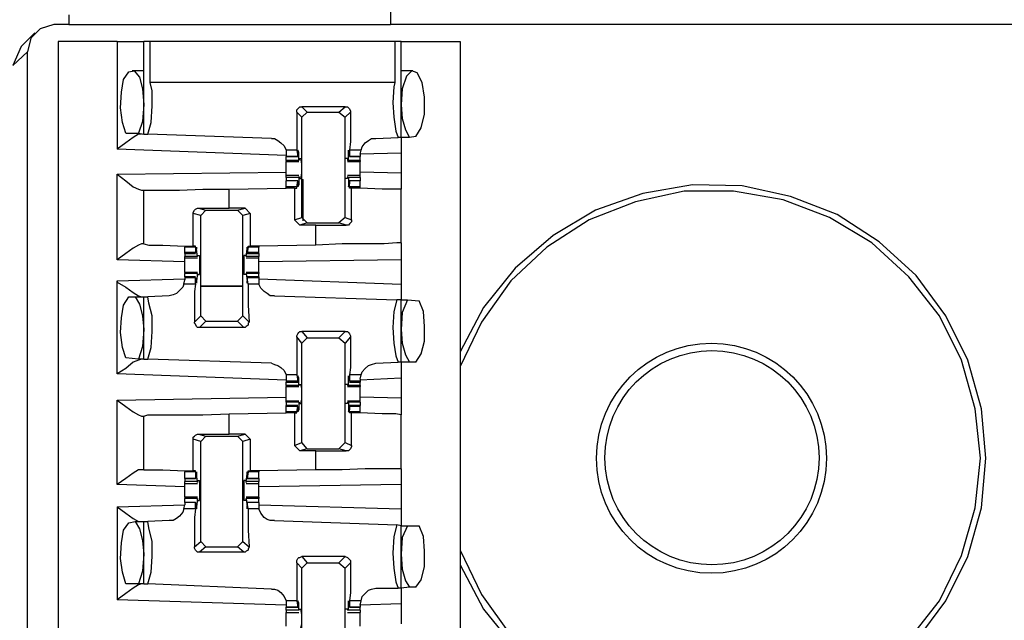
# Model space of a CAD drawing. Extents: x 0 to 19, y 0 to 12.7.
# Drawn here: x 8.4 to 9.3, y 9.5 to 10 of the extents above; entities that cross this region are included whole.
import ezdxf

# ---------------------------------------------------------------- set-up
doc = ezdxf.new("R2010")
doc.units = 0
doc.header["$MEASUREMENT"] = 0
doc.layers.get('0').update_dxf_attribs({"linetype": 'CONTINUOUS'})

msp = doc.modelspace()

# ---------------------------------------------------------------- linework, layer by layer
for p, q in [((8.7628, 10.03445), (8.7628, 10.0187)), ((8.4626, 10.02756), (8.4626, 10.0187)), ((8.4311, 10.01083), (8.41831, 9.99803)), ((8.4626, 10.0187), (8.44882, 10.0187)), ((8.4626, 10.0187), (8.7628, 10.0187)), ((9.3622, 10.0187), (8.7628, 10.0187)), ((8.50787, 10.00295), (8.45276, 10.00295)), ((8.45276, 10.00295), (8.45276, 2.32579)), ((8.50787, 10.00295), (8.50787, 9.90256)), ((8.53248, 9.91634), (8.53248, 10.00295)), ((8.53839, 9.96457), (8.53839, 10.00295)), ((8.76673, 10.00295), (8.53839, 10.00295)), ((8.76673, 10.00295), (8.76673, 9.96457)), ((8.77264, 9.91339), (8.77264, 10.00295)), ((8.77264, 10.00295), (8.82776, 10.00295)), ((8.82776, 10.00295), (8.82776, 2.32579)), ((8.41831, 9.99803), (8.41043, 9.98031)), ((8.42421, 9.99311), (8.41043, 9.98031)), ((8.42421, 9.3435), (8.42421, 9.99311)), ((8.53248, 9.97539), (8.52165, 9.97539)), ((8.53248, 9.97539), (8.53248, 9.97539)), ((8.78346, 9.97539), (8.77264, 9.97539)), ((8.78346, 9.97539), (8.78346, 9.97539)), ((8.76673, 9.96457), (8.53839, 9.96457)), ((8.68012, 9.93209), (8.6752, 9.93701)), ((8.72047, 9.94193), (8.68012, 9.94193)), ((8.68012, 9.94193), (8.68504, 9.93701)), ((8.68012, 9.93209), (8.68504, 9.93701)), ((8.68504, 9.93701), (8.71457, 9.93701)), ((8.71457, 9.93701), (8.72047, 9.94193)), ((8.71457, 9.93701), (8.72047, 9.93209)), ((8.72539, 9.93701), (8.72047, 9.93209)), ((8.68012, 9.83858), (8.68012, 9.93209)), ((8.72047, 9.83858), (8.72047, 9.93209)), ((8.51575, 9.91732), (8.52756, 9.91732)), ((8.52756, 9.91732), (8.53248, 9.91634)), ((8.53248, 9.91634), (8.53642, 9.91634)), ((8.65157, 9.9124), (8.53642, 9.91634)), ((8.74902, 9.9124), (8.76969, 9.91339)), ((8.77264, 9.91339), (8.76969, 9.91339)), ((8.78051, 9.91339), (8.77264, 9.91339)), ((8.78642, 9.91437), (8.78051, 9.91339)), ((8.66535, 9.89665), (8.50787, 9.90256)), ((8.66535, 9.90157), (8.66535, 9.89764)), ((8.6752, 9.90157), (8.66535, 9.90157)), ((8.6752, 9.90157), (8.67618, 9.89567)), ((8.67717, 9.89961), (8.67618, 9.89961)), ((8.67717, 9.89173), (8.67717, 9.89961)), ((8.72441, 9.89961), (8.72343, 9.89961)), ((8.72343, 9.89173), (8.72343, 9.89961)), ((8.73524, 9.90157), (8.72441, 9.90157)), ((8.72441, 9.90157), (8.72441, 9.89567)), ((8.73425, 9.89764), (8.73524, 9.90157)), ((8.66535, 9.89764), (8.66535, 9.89567)), ((8.66535, 9.89567), (8.67618, 9.89567)), ((8.66535, 9.89173), (8.66535, 9.89567)), ((8.67618, 9.89567), (8.66535, 9.89567)), ((8.66535, 9.89173), (8.66535, 9.89075)), ((8.67717, 9.89173), (8.66535, 9.89173)), ((8.66535, 9.89075), (8.67717, 9.89075)), ((8.67618, 9.89665), (8.67618, 9.89862)), ((8.67618, 9.89567), (8.67618, 9.89665)), ((8.67815, 9.8937), (8.67717, 9.89173)), ((8.67717, 9.89173), (8.67717, 9.89173)), ((8.67815, 9.8937), (8.67913, 9.8937)), ((8.72244, 9.8937), (8.72047, 9.8937)), ((8.72244, 9.8937), (8.72244, 9.89173)), ((8.72343, 9.89173), (8.72244, 9.89173)), ((8.72244, 9.89075), (8.73425, 9.89075)), ((8.73425, 9.89173), (8.72343, 9.89173)), ((8.72441, 9.89665), (8.72441, 9.89862)), ((8.72441, 9.89567), (8.72441, 9.89665)), ((8.72441, 9.89567), (8.73425, 9.89567)), ((8.73425, 9.89567), (8.72441, 9.89567)), ((8.77264, 9.89862), (8.73425, 9.89764)), ((8.73425, 9.89764), (8.73425, 9.89567)), ((8.73425, 9.89173), (8.73425, 9.89567)), ((8.73425, 9.89173), (8.73425, 9.89075)), ((8.77264, 9.89862), (8.77264, 9.87992)), ((8.50787, 9.87894), (8.66535, 9.88091)), ((8.50787, 9.79921), (8.50787, 9.87894)), ((8.67717, 9.87795), (8.66535, 9.87795)), ((8.66535, 9.87598), (8.66535, 9.87303)), ((8.67717, 9.87598), (8.66535, 9.87598)), ((8.67618, 9.87303), (8.66535, 9.87303)), ((8.66535, 9.86713), (8.66535, 9.87303)), ((8.67618, 9.87303), (8.66535, 9.87303)), ((8.6752, 9.86713), (8.67618, 9.87303)), ((8.67618, 9.87303), (8.67618, 9.87205)), ((8.67618, 9.87205), (8.67618, 9.87008)), ((8.67717, 9.87598), (8.67717, 9.87697)), ((8.67717, 9.87697), (8.67815, 9.875)), ((8.67717, 9.87598), (8.67717, 9.86909)), ((8.67815, 9.875), (8.67913, 9.875)), ((8.68012, 9.87402), (8.6811, 9.87402)), ((8.6811, 9.83563), (8.6811, 9.87402)), ((8.72244, 9.875), (8.72047, 9.875)), ((8.73425, 9.87795), (8.72244, 9.87795)), ((8.72244, 9.87697), (8.72244, 9.875)), ((8.72343, 9.87598), (8.72244, 9.87697)), ((8.73425, 9.87598), (8.72343, 9.87598)), ((8.72343, 9.87598), (8.72343, 9.86909)), ((8.73425, 9.87303), (8.72441, 9.87303)), ((8.72441, 9.87303), (8.72441, 9.87205)), ((8.73425, 9.87303), (8.72441, 9.87303)), ((8.72441, 9.86713), (8.72441, 9.87303)), ((8.72441, 9.87205), (8.72441, 9.87008)), ((8.77264, 9.87992), (8.73425, 9.88091)), ((8.73425, 9.87598), (8.73425, 9.87303)), ((8.73425, 9.86713), (8.73425, 9.87303)), ((8.53051, 9.86417), (8.53248, 9.86417)), ((8.53248, 9.81398), (8.53248, 9.86417)), ((8.6122, 9.86516), (8.66535, 9.86614)), ((8.6122, 9.84744), (8.6122, 9.86516)), ((8.66535, 9.86614), (8.66535, 9.86713)), ((8.6752, 9.86713), (8.66535, 9.86713)), ((8.67323, 9.86614), (8.66535, 9.86614)), ((8.67323, 9.86614), (8.6752, 9.86614)), ((8.67323, 9.86614), (8.67323, 9.83661)), ((8.6752, 9.86614), (8.6752, 9.86713)), ((8.67717, 9.86909), (8.67618, 9.86909)), ((8.72441, 9.86909), (8.72343, 9.86909)), ((8.73425, 9.86713), (8.72441, 9.86713)), ((8.72441, 9.86614), (8.72441, 9.86713)), ((8.72638, 9.86614), (8.72441, 9.86614)), ((8.72638, 9.83661), (8.72638, 9.86614)), ((8.73425, 9.86614), (8.73425, 9.86713)), ((8.73425, 9.86614), (8.73425, 9.86614)), ((8.77264, 9.81496), (8.77264, 9.86516)), ((8.58366, 9.84744), (8.6122, 9.84744)), ((8.58366, 9.84744), (8.59055, 9.84547)), ((8.58563, 9.84055), (8.59055, 9.84547)), ((8.59055, 9.84547), (8.62008, 9.84547)), ((8.62697, 9.84744), (8.6122, 9.84744)), ((8.62008, 9.84547), (8.62697, 9.84744)), ((8.62008, 9.84547), (8.625, 9.84055)), ((8.62697, 9.84744), (8.63189, 9.84252)), ((8.57874, 9.81201), (8.57874, 9.84252)), ((8.58563, 9.84055), (8.57874, 9.84252)), ((8.58563, 9.74705), (8.58563, 9.84055)), ((8.63189, 9.84252), (8.625, 9.84055)), ((8.625, 9.74705), (8.625, 9.84055)), ((8.63189, 9.84252), (8.63189, 9.81201)), ((8.67323, 9.83661), (8.68012, 9.83858)), ((8.67815, 9.83169), (8.67323, 9.83661)), ((8.68504, 9.83366), (8.68012, 9.83858)), ((8.72047, 9.83858), (8.71457, 9.83366)), ((8.72047, 9.83858), (8.72638, 9.83661)), ((8.68504, 9.83366), (8.67815, 9.83169)), ((8.69291, 9.83169), (8.67815, 9.83169)), ((8.68504, 9.83366), (8.71457, 9.83366)), ((8.69291, 9.83169), (8.72146, 9.83169)), ((8.69291, 9.81299), (8.69291, 9.83169)), ((8.72146, 9.83169), (8.71457, 9.83366)), ((8.53248, 9.81398), (8.53051, 9.81398)), ((8.57087, 9.81201), (8.57087, 9.81102)), ((8.57087, 9.8061), (8.57087, 9.81102)), ((8.58071, 9.81102), (8.57087, 9.81102)), ((8.58071, 9.81201), (8.57874, 9.81201)), ((8.58071, 9.81102), (8.58071, 9.81201)), ((8.58071, 9.81102), (8.58071, 9.8061)), ((8.58268, 9.80217), (8.58169, 9.80906)), ((8.58169, 9.80906), (8.58169, 9.80906)), ((8.58169, 9.8061), (8.58169, 9.80906)), ((8.62795, 9.80217), (8.62894, 9.80906)), ((8.62992, 9.81102), (8.62894, 9.8061)), ((8.62894, 9.8061), (8.62894, 9.80906)), ((8.62894, 9.80906), (8.62894, 9.80906)), ((8.62992, 9.81201), (8.63189, 9.81201)), ((8.62992, 9.81102), (8.62992, 9.81201)), ((8.63976, 9.81102), (8.62992, 9.81102)), ((8.63976, 9.81201), (8.63189, 9.81201)), ((8.69291, 9.81299), (8.63976, 9.81201)), ((8.63976, 9.81201), (8.63976, 9.81102)), ((8.63976, 9.8061), (8.63976, 9.81102)), ((8.57087, 9.79724), (8.50787, 9.79921)), ((8.57087, 9.80512), (8.57087, 9.8061)), ((8.58071, 9.8061), (8.57087, 9.8061)), ((8.57087, 9.80512), (8.58071, 9.80512)), ((8.57087, 9.80512), (8.57087, 9.80217)), ((8.57087, 9.80118), (8.57087, 9.80217)), ((8.58268, 9.80217), (8.57087, 9.80217)), ((8.57087, 9.80118), (8.58268, 9.80118)), ((8.58071, 9.8061), (8.58169, 9.8061)), ((8.58268, 9.80315), (8.58465, 9.80315)), ((8.58268, 9.80217), (8.58268, 9.80315)), ((8.58268, 9.80217), (8.58268, 9.80217)), ((8.62795, 9.80315), (8.62598, 9.80315)), ((8.62795, 9.80217), (8.62795, 9.80315)), ((8.63976, 9.80217), (8.62795, 9.80217)), ((8.62795, 9.80217), (8.62795, 9.80217)), ((8.62795, 9.80118), (8.63976, 9.80118)), ((8.63976, 9.8061), (8.62894, 9.8061)), ((8.62894, 9.8061), (8.62894, 9.8061)), ((8.62894, 9.80512), (8.63976, 9.80512)), ((8.63976, 9.80512), (8.63976, 9.8061)), ((8.63976, 9.80512), (8.63976, 9.80217)), ((8.63976, 9.80118), (8.63976, 9.80217)), ((8.77264, 9.79921), (8.63976, 9.79724)), ((8.77264, 9.79921), (8.77264, 9.77657)), ((8.50787, 9.77953), (8.57087, 9.7815)), ((8.56988, 9.77657), (8.57087, 9.78051)), ((8.58268, 9.7874), (8.57087, 9.7874)), ((8.57087, 9.7874), (8.57087, 9.78642)), ((8.57087, 9.78346), (8.57087, 9.78642)), ((8.58268, 9.78642), (8.57087, 9.78642)), ((8.58071, 9.78346), (8.57087, 9.78346)), ((8.57087, 9.78346), (8.57087, 9.78248)), ((8.57087, 9.78248), (8.57087, 9.78051)), ((8.58071, 9.78248), (8.57087, 9.78248)), ((8.58071, 9.77657), (8.58071, 9.78248)), ((8.58071, 9.78248), (8.58169, 9.7815)), ((8.58268, 9.78642), (8.58169, 9.77953)), ((8.58169, 9.7815), (8.58169, 9.77953)), ((8.58268, 9.78642), (8.58268, 9.78642)), ((8.58268, 9.78543), (8.58268, 9.78642)), ((8.58268, 9.78543), (8.58465, 9.78543)), ((8.62795, 9.78543), (8.62598, 9.78543)), ((8.63976, 9.7874), (8.62795, 9.7874)), ((8.62795, 9.78543), (8.62795, 9.78642)), ((8.62795, 9.78642), (8.62795, 9.78642)), ((8.63976, 9.78642), (8.62795, 9.78642)), ((8.62795, 9.78642), (8.62894, 9.77953)), ((8.63976, 9.78346), (8.62894, 9.78346)), ((8.62894, 9.78248), (8.62894, 9.7815)), ((8.63976, 9.78248), (8.62894, 9.78248)), ((8.62992, 9.77657), (8.62894, 9.78248)), ((8.62894, 9.7815), (8.62894, 9.77953)), ((8.63976, 9.7874), (8.63976, 9.78642)), ((8.63976, 9.78346), (8.63976, 9.78642)), ((8.63976, 9.78346), (8.63976, 9.78248)), ((8.63976, 9.78248), (8.63976, 9.78051)), ((8.63976, 9.7815), (8.77264, 9.77657)), ((8.63976, 9.78051), (8.63976, 9.77657)), ((8.50787, 9.69291), (8.50787, 9.77953)), ((8.58071, 9.77657), (8.56988, 9.77657)), ((8.58169, 9.77953), (8.58169, 9.77953)), ((8.625, 9.77461), (8.58563, 9.77461)), ((8.58563, 9.77461), (8.625, 9.77461)), ((8.62894, 9.77953), (8.62894, 9.77953)), ((8.63976, 9.77657), (8.62992, 9.77657)), ((8.5187, 9.76476), (8.52461, 9.76476)), ((8.52461, 9.76476), (8.53248, 9.76476)), ((8.53248, 9.70669), (8.53248, 9.76476)), ((8.53248, 9.76476), (8.53642, 9.76476)), ((8.5561, 9.76575), (8.53642, 9.76476)), ((8.65453, 9.76575), (8.7687, 9.76181)), ((8.77264, 9.76181), (8.7687, 9.76181)), ((8.77264, 9.76181), (8.77854, 9.76181)), ((8.77264, 9.70374), (8.77264, 9.76181)), ((8.77854, 9.76181), (8.78937, 9.76083)), ((8.57972, 9.74114), (8.58563, 9.74705)), ((8.59055, 9.74213), (8.58563, 9.74705)), ((8.625, 9.74705), (8.62008, 9.74213)), ((8.625, 9.74705), (8.63091, 9.74114)), ((8.59055, 9.74213), (8.58465, 9.73622)), ((8.62598, 9.73622), (8.58465, 9.73622)), ((8.59055, 9.74213), (8.62008, 9.74213)), ((8.62598, 9.73622), (8.62008, 9.74213)), ((8.68012, 9.72146), (8.6752, 9.72736)), ((8.68012, 9.73228), (8.68504, 9.72638)), ((8.72047, 9.73228), (8.68012, 9.73228)), ((8.68012, 9.72146), (8.68504, 9.72638)), ((8.68504, 9.72638), (8.71457, 9.72638)), ((8.71457, 9.72638), (8.72047, 9.73228)), ((8.71457, 9.72638), (8.72047, 9.72146)), ((8.72539, 9.72736), (8.72047, 9.72146)), ((8.68012, 9.62894), (8.68012, 9.72146)), ((8.72047, 9.62894), (8.72047, 9.72146)), ((8.52756, 9.70669), (8.51575, 9.70768)), ((8.53248, 9.70669), (8.52756, 9.70669)), ((8.53248, 9.70669), (8.53642, 9.70669)), ((8.65157, 9.70276), (8.53642, 9.70669)), ((8.74902, 9.70276), (8.76969, 9.70374)), ((8.77264, 9.70374), (8.76969, 9.70374)), ((8.78051, 9.70374), (8.77264, 9.70374)), ((8.78642, 9.70374), (8.78051, 9.70374)), ((8.66535, 9.68701), (8.50787, 9.69291)), ((8.66535, 9.69193), (8.66535, 9.68799)), ((8.6752, 9.69193), (8.66535, 9.69193)), ((8.6752, 9.69193), (8.67618, 9.68602)), ((8.67717, 9.68898), (8.67618, 9.68898)), ((8.67618, 9.68701), (8.67618, 9.68898)), ((8.67717, 9.68209), (8.67717, 9.68898)), ((8.72441, 9.68898), (8.72343, 9.68898)), ((8.72343, 9.68209), (8.72343, 9.68898)), ((8.73524, 9.69193), (8.72441, 9.69193)), ((8.72441, 9.69193), (8.72441, 9.68602)), ((8.72441, 9.68701), (8.72441, 9.68898)), ((8.73425, 9.68799), (8.73524, 9.69193)), ((8.77264, 9.68898), (8.73425, 9.68701)), ((8.77264, 9.68898), (8.77264, 9.67028)), ((8.66535, 9.68799), (8.66535, 9.68602)), ((8.66535, 9.68602), (8.66535, 9.68504)), ((8.67618, 9.68602), (8.66535, 9.68602)), ((8.66535, 9.68504), (8.67618, 9.68504)), ((8.66535, 9.68209), (8.66535, 9.68504)), ((8.66535, 9.68209), (8.66535, 9.6811)), ((8.67717, 9.68209), (8.66535, 9.68209)), ((8.66535, 9.6811), (8.67717, 9.6811)), ((8.67618, 9.68602), (8.67618, 9.68701)), ((8.67815, 9.68307), (8.67717, 9.68209)), ((8.67717, 9.68209), (8.67717, 9.68209)), ((8.67815, 9.68307), (8.67913, 9.68307)), ((8.72244, 9.68307), (8.72047, 9.68307)), ((8.72244, 9.68307), (8.72244, 9.68209)), ((8.72343, 9.68209), (8.72244, 9.68209)), ((8.72244, 9.6811), (8.73425, 9.6811)), ((8.73425, 9.68209), (8.72343, 9.68209)), ((8.72441, 9.68602), (8.72441, 9.68701)), ((8.73425, 9.68602), (8.72441, 9.68602)), ((8.72441, 9.68504), (8.73425, 9.68504)), ((8.73425, 9.68799), (8.73425, 9.68602)), ((8.73425, 9.68602), (8.73425, 9.68504)), ((8.73425, 9.68209), (8.73425, 9.68504)), ((8.73425, 9.68209), (8.73425, 9.6811)), ((8.50787, 9.66831), (8.66535, 9.67126)), ((8.77264, 9.67028), (8.73425, 9.67126)), ((8.50787, 9.58957), (8.50787, 9.66831)), ((8.67717, 9.66732), (8.66535, 9.66732)), ((8.66535, 9.66634), (8.66535, 9.66732)), ((8.66535, 9.66634), (8.66535, 9.66339)), ((8.67717, 9.66634), (8.66535, 9.66634)), ((8.67618, 9.66339), (8.66535, 9.66339)), ((8.66535, 9.6624), (8.66535, 9.66339)), ((8.66535, 9.65748), (8.66535, 9.6624)), ((8.67618, 9.6624), (8.66535, 9.6624)), ((8.6752, 9.65748), (8.67618, 9.6624)), ((8.67618, 9.6624), (8.67618, 9.6624)), ((8.67618, 9.6624), (8.67618, 9.65945)), ((8.67717, 9.66634), (8.67717, 9.65945)), ((8.67717, 9.66634), (8.67717, 9.66634)), ((8.67717, 9.66634), (8.67815, 9.66535)), ((8.67815, 9.66535), (8.67913, 9.66535)), ((8.72244, 9.66535), (8.72047, 9.66535)), ((8.73425, 9.66732), (8.72244, 9.66732)), ((8.72244, 9.66634), (8.72244, 9.66535)), ((8.72343, 9.66634), (8.72244, 9.66634)), ((8.73425, 9.66634), (8.72343, 9.66634)), ((8.72343, 9.66634), (8.72343, 9.65945)), ((8.73425, 9.66339), (8.72441, 9.66339)), ((8.72441, 9.6624), (8.72441, 9.65945)), ((8.72441, 9.6624), (8.72441, 9.6624)), ((8.73425, 9.6624), (8.72441, 9.6624)), ((8.72441, 9.65748), (8.72441, 9.6624)), ((8.73425, 9.66634), (8.73425, 9.66732)), ((8.73425, 9.66634), (8.73425, 9.66339)), ((8.73425, 9.6624), (8.73425, 9.66339)), ((8.73425, 9.65748), (8.73425, 9.6624)), ((8.53051, 9.65354), (8.53248, 9.65354)), ((8.53248, 9.60335), (8.53248, 9.65354)), ((8.6122, 9.65551), (8.66535, 9.6565)), ((8.6122, 9.63681), (8.6122, 9.65551)), ((8.66535, 9.6565), (8.66535, 9.65748)), ((8.6752, 9.65748), (8.66535, 9.65748)), ((8.67323, 9.6565), (8.66535, 9.6565)), ((8.67323, 9.6565), (8.6752, 9.6565)), ((8.67323, 9.6565), (8.67323, 9.62598)), ((8.6752, 9.6565), (8.6752, 9.65748)), ((8.67717, 9.65945), (8.67618, 9.65945)), ((8.72441, 9.65945), (8.72343, 9.65945)), ((8.73425, 9.65748), (8.72441, 9.65748)), ((8.72441, 9.6565), (8.72441, 9.65748)), ((8.72638, 9.6565), (8.72441, 9.6565)), ((8.72638, 9.62598), (8.72638, 9.6565)), ((8.73425, 9.6565), (8.73425, 9.65748)), ((8.73425, 9.6565), (8.73425, 9.6565)), ((8.77264, 9.60433), (8.77264, 9.65453)), ((8.58366, 9.63681), (8.6122, 9.63681)), ((8.58366, 9.63681), (8.59055, 9.63484)), ((8.58563, 9.62992), (8.59055, 9.63484)), ((8.59055, 9.63484), (8.62008, 9.63484)), ((8.62697, 9.63681), (8.6122, 9.63681)), ((8.62008, 9.63484), (8.62697, 9.63681)), ((8.62008, 9.63484), (8.625, 9.62992)), ((8.62697, 9.63681), (8.63189, 9.63189)), ((8.57874, 9.60236), (8.57874, 9.63189)), ((8.58563, 9.62992), (8.57874, 9.63189)), ((8.58563, 9.53642), (8.58563, 9.62992)), ((8.63189, 9.63189), (8.625, 9.62992)), ((8.625, 9.53642), (8.625, 9.62992)), ((8.63189, 9.63189), (8.63189, 9.60236)), ((8.67323, 9.62598), (8.68012, 9.62894)), ((8.67815, 9.62106), (8.67323, 9.62598)), ((8.68504, 9.62303), (8.68012, 9.62894)), ((8.72047, 9.62894), (8.71457, 9.62303)), ((8.72047, 9.62894), (8.72638, 9.62598)), ((8.68504, 9.62303), (8.67815, 9.62106)), ((8.69291, 9.62106), (8.67815, 9.62106)), ((8.68504, 9.62303), (8.71457, 9.62303)), ((8.69291, 9.62106), (8.72146, 9.62106)), ((8.69291, 9.60335), (8.69291, 9.62106)), ((8.72146, 9.62106), (8.71457, 9.62303)), ((8.53248, 9.60335), (8.53051, 9.60335)), ((8.57087, 9.60236), (8.57087, 9.60138)), ((8.57087, 9.59547), (8.57087, 9.60138)), ((8.58071, 9.60138), (8.57087, 9.60138)), ((8.58071, 9.60236), (8.57874, 9.60236)), ((8.58071, 9.60138), (8.58071, 9.60236)), ((8.58071, 9.60138), (8.58071, 9.59547)), ((8.58071, 9.59547), (8.58169, 9.59646)), ((8.58268, 9.59252), (8.58169, 9.59941)), ((8.58169, 9.59941), (8.58169, 9.59941)), ((8.58169, 9.59646), (8.58169, 9.59843)), ((8.62795, 9.59252), (8.62894, 9.59941)), ((8.62992, 9.60138), (8.62894, 9.59547)), ((8.62894, 9.59941), (8.62894, 9.59941)), ((8.62894, 9.59646), (8.62894, 9.59843)), ((8.62894, 9.59547), (8.62894, 9.59646)), ((8.62992, 9.60236), (8.63189, 9.60236)), ((8.62992, 9.60138), (8.62992, 9.60236)), ((8.63976, 9.60138), (8.62992, 9.60138)), ((8.63976, 9.60236), (8.63189, 9.60236)), ((8.69291, 9.60335), (8.63976, 9.60236)), ((8.63976, 9.60236), (8.63976, 9.60138)), ((8.63976, 9.59547), (8.63976, 9.60138)), ((8.57087, 9.5876), (8.50787, 9.58957)), ((8.57087, 9.59547), (8.58071, 9.59547)), ((8.57087, 9.59547), (8.57087, 9.59252)), ((8.58071, 9.59547), (8.57087, 9.59547)), ((8.58268, 9.59252), (8.57087, 9.59252)), ((8.57087, 9.59055), (8.58268, 9.59055)), ((8.58268, 9.5935), (8.58465, 9.5935)), ((8.58268, 9.59154), (8.58268, 9.5935)), ((8.58268, 9.59252), (8.58268, 9.59154)), ((8.62795, 9.5935), (8.62598, 9.5935)), ((8.62795, 9.59154), (8.62795, 9.5935)), ((8.63976, 9.59252), (8.62795, 9.59252)), ((8.62795, 9.59252), (8.62795, 9.59154)), ((8.62795, 9.59055), (8.63976, 9.59055)), ((8.62894, 9.59547), (8.63976, 9.59547)), ((8.63976, 9.59547), (8.62894, 9.59547)), ((8.63976, 9.59547), (8.63976, 9.59252)), ((8.77264, 9.58957), (8.63976, 9.5876)), ((8.77264, 9.58957), (8.77264, 9.56693)), ((8.50787, 9.5689), (8.57087, 9.57087)), ((8.50787, 9.5689), (8.50787, 9.48228)), ((8.56988, 9.56693), (8.57087, 9.57087)), ((8.58268, 9.57776), (8.57087, 9.57776)), ((8.57087, 9.57776), (8.57087, 9.57677)), ((8.57087, 9.57283), (8.57087, 9.57677)), ((8.58268, 9.57677), (8.57087, 9.57677)), ((8.58071, 9.57283), (8.57087, 9.57283)), ((8.57087, 9.57283), (8.57087, 9.57087)), ((8.58071, 9.57283), (8.57087, 9.57283)), ((8.58071, 9.56693), (8.58071, 9.57283)), ((8.58071, 9.57283), (8.58169, 9.57185)), ((8.58268, 9.57677), (8.58169, 9.5689)), ((8.58169, 9.57185), (8.58169, 9.56988)), ((8.58169, 9.5689), (8.58169, 9.5689)), ((8.58268, 9.57677), (8.58268, 9.57677)), ((8.58268, 9.5748), (8.58268, 9.57677)), ((8.58268, 9.5748), (8.58465, 9.5748)), ((8.62795, 9.5748), (8.62598, 9.5748)), ((8.63976, 9.57776), (8.62795, 9.57776)), ((8.62795, 9.5748), (8.62795, 9.57677)), ((8.62795, 9.57677), (8.62795, 9.57677)), ((8.63976, 9.57677), (8.62795, 9.57677)), ((8.62795, 9.57677), (8.62894, 9.5689)), ((8.63976, 9.57283), (8.62894, 9.57283)), ((8.62894, 9.57283), (8.62894, 9.57185)), ((8.63976, 9.57283), (8.62894, 9.57283)), ((8.62992, 9.56693), (8.62894, 9.57283)), ((8.62894, 9.57185), (8.62894, 9.56988)), ((8.62894, 9.5689), (8.62894, 9.5689)), ((8.63976, 9.57776), (8.63976, 9.57677)), ((8.63976, 9.57283), (8.63976, 9.57677)), ((8.63976, 9.57283), (8.63976, 9.57087)), ((8.63976, 9.57087), (8.63976, 9.56693)), ((8.63976, 9.57087), (8.77264, 9.56693)), ((8.58071, 9.56693), (8.56988, 9.56693)), ((8.63976, 9.56693), (8.62992, 9.56693)), ((8.5187, 9.55413), (8.52461, 9.55512)), ((8.52461, 9.55512), (8.53248, 9.55512)), ((8.53248, 9.49705), (8.53248, 9.55512)), ((8.53248, 9.55512), (8.53642, 9.55512)), ((8.5561, 9.5561), (8.53642, 9.55512)), ((8.65453, 9.5561), (8.7687, 9.55217)), ((8.77264, 9.55118), (8.7687, 9.55217)), ((8.77264, 9.55118), (8.77854, 9.55118)), ((8.77264, 9.49311), (8.77264, 9.55118)), ((8.77854, 9.55118), (8.78937, 9.55118)), ((8.57972, 9.5315), (8.58563, 9.53642)), ((8.59055, 9.5315), (8.58563, 9.53642)), ((8.625, 9.53642), (8.62008, 9.5315)), ((8.625, 9.53642), (8.63091, 9.5315)), ((8.59055, 9.5315), (8.58465, 9.52657)), ((8.62598, 9.52657), (8.58465, 9.52657)), ((8.59055, 9.5315), (8.62008, 9.5315)), ((8.62598, 9.52657), (8.62008, 9.5315)), ((8.68012, 9.51181), (8.6752, 9.51673)), ((8.68012, 9.52264), (8.68504, 9.51673)), ((8.72047, 9.52264), (8.68012, 9.52264)), ((8.68012, 9.51181), (8.68504, 9.51673)), ((8.68504, 9.51673), (8.71457, 9.51673)), ((8.71457, 9.51673), (8.72047, 9.52264)), ((8.71457, 9.51673), (8.72047, 9.51181)), ((8.72539, 9.51673), (8.72047, 9.51181)), ((8.68012, 9.41831), (8.68012, 9.51181)), ((8.72047, 9.41831), (8.72047, 9.51181)), ((8.52756, 9.49705), (8.51575, 9.49705)), ((8.53248, 9.49705), (8.52756, 9.49705)), ((8.53248, 9.49705), (8.53642, 9.49705)), ((8.65157, 9.49213), (8.53642, 9.49705)), ((8.74902, 9.49311), (8.76969, 9.49311)), ((8.77264, 9.49311), (8.76969, 9.49311)), ((8.78051, 9.49409), (8.77264, 9.49311)), ((8.78642, 9.49409), (8.78051, 9.49409)), ((8.66535, 9.47736), (8.50787, 9.48228)), ((8.66535, 9.4813), (8.66535, 9.47736)), ((8.6752, 9.4813), (8.66535, 9.4813)), ((8.66535, 9.47736), (8.66535, 9.47539)), ((8.6752, 9.4813), (8.67618, 9.47539)), ((8.67717, 9.47933), (8.67618, 9.47933)), ((8.67618, 9.47638), (8.67618, 9.47835)), ((8.67717, 9.47244), (8.67717, 9.47933)), ((8.72441, 9.47933), (8.72343, 9.47933)), ((8.72343, 9.47244), (8.72343, 9.47933)), ((8.73524, 9.4813), (8.72441, 9.4813)), ((8.72441, 9.4813), (8.72441, 9.47539)), ((8.72441, 9.47638), (8.72441, 9.47835)), ((8.73425, 9.47736), (8.73524, 9.4813)), ((8.77264, 9.47835), (8.73425, 9.47736)), ((8.73425, 9.47736), (8.73425, 9.47539)), ((8.77264, 9.47835), (8.77264, 9.45965)), ((8.66535, 9.47539), (8.67618, 9.47539)), ((8.66535, 9.47244), (8.66535, 9.47539)), ((8.67618, 9.47539), (8.66535, 9.47539)), ((8.67717, 9.47244), (8.66535, 9.47244)), ((8.66535, 9.47047), (8.67717, 9.47047)), ((8.67618, 9.47539), (8.67618, 9.47638)), ((8.67815, 9.47343), (8.67717, 9.47244)), ((8.67717, 9.47244), (8.67717, 9.47244)), ((8.67815, 9.47343), (8.67913, 9.47343)), ((8.72244, 9.47343), (8.72047, 9.47343)), ((8.72244, 9.47343), (8.72244, 9.47244)), ((8.72343, 9.47244), (8.72244, 9.47244)), ((8.72244, 9.47047), (8.73425, 9.47047)), ((8.73425, 9.47244), (8.72343, 9.47244)), ((8.72441, 9.47539), (8.72441, 9.47638)), ((8.72441, 9.47539), (8.73425, 9.47539)), ((8.73425, 9.47539), (8.72441, 9.47539)), ((8.73425, 9.47244), (8.73425, 9.47539))]:
    msp.add_line(p, q)
for points in [[(8.44882, 10.0187), (8.43602, 10.01476), (8.42717, 10.00591), (8.42421, 9.99311)], [(8.50787, 10.00295), (8.52559, 10.00295), (8.53248, 10.00295)], [(8.53839, 10.00295), (8.53445, 10.00295), (8.53248, 10.00295)], [(8.77264, 10.00295), (8.77165, 10.00295), (8.76673, 10.00295)], [(8.51575, 9.91732), (8.5128, 9.92717), (8.51083, 9.94094), (8.51181, 9.95571), (8.51378, 9.96752), (8.5187, 9.97441), (8.52362, 9.97539), (8.52854, 9.96949), (8.5315, 9.95866), (8.53248, 9.9439)], [(8.78642, 9.91437), (8.79134, 9.92224), (8.79429, 9.93504), (8.79429, 9.95079), (8.79232, 9.96457), (8.7874, 9.97343), (8.78248, 9.97539), (8.77756, 9.97047), (8.77362, 9.95866), (8.77264, 9.9439)], [(8.53642, 9.91634), (8.53937, 9.92717), (8.54035, 9.94291), (8.54035, 9.95669), (8.53839, 9.96457)], [(8.76673, 9.96457), (8.76575, 9.96063), (8.76476, 9.94587), (8.76575, 9.93209), (8.76772, 9.91929), (8.76969, 9.91339)], [(8.53248, 9.9439), (8.5315, 9.92815), (8.52756, 9.91732)], [(8.6752, 9.93701), (8.6752, 9.93898), (8.67618, 9.93996), (8.67717, 9.94094), (8.67815, 9.94193), (8.68012, 9.94193)], [(8.6752, 9.93701), (8.6752, 9.92126), (8.6752, 9.90945), (8.6752, 9.90157)], [(8.72047, 9.94193), (8.72244, 9.94193), (8.72343, 9.94094), (8.72441, 9.93996), (8.72539, 9.93799), (8.72539, 9.93701)], [(8.72539, 9.93701), (8.72539, 9.92126), (8.72539, 9.90945), (8.72441, 9.90157)], [(8.77264, 9.9439), (8.77362, 9.9311), (8.77657, 9.92028), (8.78051, 9.91339)], [(8.53051, 9.91634), (8.52756, 9.91634), (8.52264, 9.91339), (8.51575, 9.90846), (8.50787, 9.90256)], [(8.65157, 9.9124), (8.65453, 9.9124), (8.65748, 9.91043), (8.66043, 9.90846), (8.66339, 9.90551), (8.66535, 9.90157)], [(8.73524, 9.90157), (8.73622, 9.90453), (8.73917, 9.90846), (8.74213, 9.91043), (8.74508, 9.9124), (8.74902, 9.9124)], [(8.77264, 9.91339), (8.77264, 9.90945), (8.77264, 9.89862)], [(8.67717, 9.89961), (8.67618, 9.90157), (8.67618, 9.89862)], [(8.72343, 9.89961), (8.72343, 9.90157), (8.72441, 9.89862)], [(8.66535, 9.88386), (8.66535, 9.8878), (8.66535, 9.89075)], [(8.67913, 9.875), (8.68012, 9.87992), (8.68012, 9.88878), (8.67913, 9.8937)], [(8.72047, 9.875), (8.72047, 9.87992), (8.72047, 9.88878), (8.72047, 9.8937)], [(8.73425, 9.88386), (8.73425, 9.8878), (8.73425, 9.89075)], [(8.66535, 9.87795), (8.66535, 9.88091), (8.66535, 9.88386)], [(8.73425, 9.87795), (8.73425, 9.88091), (8.73425, 9.88386)], [(8.50787, 9.87894), (8.51575, 9.87303), (8.52264, 9.86713), (8.52756, 9.86516), (8.53051, 9.86417)], [(8.66535, 9.87598), (8.66535, 9.87697), (8.66535, 9.87795)], [(8.73425, 9.87598), (8.73425, 9.87697), (8.73425, 9.87795)], [(8.77264, 9.87992), (8.77264, 9.86909), (8.77264, 9.86516)], [(8.53248, 9.86417), (8.53642, 9.86417), (8.54823, 9.86417), (8.56594, 9.86417), (8.5876, 9.86516), (8.6122, 9.86516)], [(8.67717, 9.86909), (8.67618, 9.86713), (8.67618, 9.87008)], [(8.72343, 9.86909), (8.72343, 9.86713), (8.72441, 9.87008)], [(8.73425, 9.86614), (8.73031, 9.86614), (8.72638, 9.86614)], [(8.77264, 9.86516), (8.76772, 9.86516), (8.75492, 9.86516), (8.73425, 9.86614)], [(9.31791, 9.61417), (9.31398, 9.66043), (9.30118, 9.70571), (9.28051, 9.74705), (9.25295, 9.78445), (9.2185, 9.81594), (9.17913, 9.84154), (9.13583, 9.85827), (9.09055, 9.86811), (9.04429, 9.86909), (8.99803, 9.86122), (8.95374, 9.84547), (8.91437, 9.82185), (8.87894, 9.79134), (8.84941, 9.75492), (8.82776, 9.71358)], [(9.31299, 9.61417), (9.30807, 9.66043), (9.29528, 9.70571), (9.27461, 9.74705), (9.24606, 9.78346), (9.21161, 9.81496), (9.17224, 9.83858), (9.12894, 9.85531), (9.08268, 9.86319), (9.03642, 9.86319), (8.99114, 9.85335), (8.94783, 9.83661), (8.90846, 9.81102), (8.875, 9.77953), (8.84744, 9.74114), (8.82776, 9.6998)], [(8.57874, 9.84252), (8.57874, 9.8435), (8.57972, 9.84547), (8.58071, 9.84646), (8.58268, 9.84744), (8.58366, 9.84744)], [(8.72638, 9.83661), (8.72638, 9.83465), (8.72539, 9.83366), (8.72441, 9.83268), (8.72343, 9.83169), (8.72146, 9.83169)], [(8.53051, 9.81398), (8.52756, 9.81299), (8.52264, 9.81004), (8.51575, 9.80512), (8.50787, 9.79921)], [(8.53248, 9.81398), (8.5374, 9.81299), (8.5502, 9.81299), (8.57087, 9.81201)], [(8.57087, 9.81201), (8.5748, 9.81201), (8.57874, 9.81201)], [(8.58169, 9.80906), (8.58169, 9.81102), (8.58169, 9.80906)], [(8.62894, 9.80906), (8.62894, 9.81102), (8.62894, 9.80906)], [(8.77264, 9.81496), (8.7687, 9.81496), (8.75689, 9.81398), (8.73917, 9.81398), (8.71752, 9.81398), (8.69291, 9.81299)], [(8.77264, 9.81496), (8.77264, 9.81004), (8.77264, 9.79921)], [(8.57087, 9.79429), (8.57087, 9.79823), (8.57087, 9.80118)], [(8.58465, 9.80315), (8.58465, 9.79921), (8.58465, 9.78937), (8.58465, 9.78543)], [(8.62598, 9.80315), (8.62598, 9.79921), (8.62598, 9.78937), (8.62598, 9.78543)], [(8.63976, 9.79429), (8.63976, 9.79823), (8.63976, 9.80118)], [(8.57087, 9.7874), (8.57087, 9.79035), (8.57087, 9.79429)], [(8.63976, 9.7874), (8.63976, 9.79035), (8.63976, 9.79429)], [(8.50787, 9.77953), (8.50787, 9.77854), (8.51575, 9.77362), (8.52264, 9.7687), (8.52756, 9.76575), (8.53051, 9.76476)], [(8.56988, 9.77657), (8.5689, 9.77362), (8.56594, 9.77067), (8.56299, 9.76772), (8.56004, 9.76673), (8.5561, 9.76575)], [(8.58071, 9.77657), (8.57972, 9.76969), (8.57972, 9.75689), (8.57972, 9.74114)], [(8.58169, 9.77953), (8.58169, 9.77756), (8.58169, 9.77953)], [(8.62894, 9.77953), (8.62894, 9.77756), (8.62894, 9.77953)], [(8.62992, 9.77657), (8.62992, 9.76969), (8.62992, 9.75689), (8.63091, 9.74114)], [(8.65453, 9.76575), (8.65059, 9.76575), (8.64764, 9.76772), (8.64469, 9.76969), (8.64173, 9.77264), (8.63976, 9.77657)], [(8.77264, 9.77657), (8.77264, 9.76575), (8.77264, 9.76181)], [(8.51575, 9.70768), (8.5128, 9.71752), (8.51083, 9.7313), (8.51181, 9.74508), (8.51378, 9.75689), (8.5187, 9.76476)], [(8.52461, 9.76476), (8.52854, 9.75787), (8.5315, 9.74705), (8.53248, 9.73425)], [(8.53642, 9.70669), (8.53937, 9.71752), (8.54035, 9.73228), (8.54035, 9.74705), (8.5374, 9.75886), (8.53642, 9.76476)], [(8.7687, 9.76181), (8.76575, 9.75098), (8.76476, 9.73622), (8.76575, 9.72146), (8.76772, 9.70965), (8.76969, 9.70374)], [(8.77854, 9.76181), (8.77362, 9.75), (8.77264, 9.73425)], [(8.78642, 9.70374), (8.79134, 9.71161), (8.79429, 9.72343), (8.79429, 9.7372), (8.79331, 9.75098), (8.78937, 9.76083)], [(8.53248, 9.73425), (8.5315, 9.7185), (8.52756, 9.70669)], [(8.58465, 9.73622), (8.58268, 9.73622), (8.58169, 9.7372), (8.58071, 9.73917), (8.57972, 9.74016), (8.57972, 9.74114)], [(8.63091, 9.74114), (8.62992, 9.74016), (8.62992, 9.73819), (8.62795, 9.7372), (8.62697, 9.73622), (8.62598, 9.73622)], [(8.77264, 9.73425), (8.77362, 9.72146), (8.77657, 9.71063), (8.78051, 9.70374)], [(8.6752, 9.72736), (8.6752, 9.72835), (8.67618, 9.73031), (8.67717, 9.7313), (8.67815, 9.73228), (8.68012, 9.73228)], [(8.6752, 9.72736), (8.6752, 9.71161), (8.6752, 9.69882), (8.6752, 9.69193)], [(8.72047, 9.73228), (8.72244, 9.73228), (8.72343, 9.7313), (8.72441, 9.73031), (8.72539, 9.72835), (8.72539, 9.72736)], [(8.72539, 9.72736), (8.72539, 9.71161), (8.72539, 9.69882), (8.72441, 9.69193)], [(8.53051, 9.70669), (8.52756, 9.70571), (8.52264, 9.70374), (8.51575, 9.69783), (8.50787, 9.69291)], [(8.65157, 9.70276), (8.65453, 9.70177), (8.65748, 9.70079), (8.66043, 9.69882), (8.66339, 9.69587), (8.66535, 9.69193)], [(8.73524, 9.69193), (8.73622, 9.69488), (8.73917, 9.69783), (8.74213, 9.70079), (8.74508, 9.70177), (8.74902, 9.70276)], [(8.77264, 9.70374), (8.77264, 9.69882), (8.77264, 9.68898)], [(8.67717, 9.68898), (8.67618, 9.69094), (8.67618, 9.68898)], [(8.72343, 9.68898), (8.72343, 9.69094), (8.72441, 9.68898)], [(8.66535, 9.67421), (8.66535, 9.67815), (8.66535, 9.6811)], [(8.67913, 9.66535), (8.68012, 9.66929), (8.68012, 9.67913), (8.67913, 9.68307)], [(8.72047, 9.66535), (8.72047, 9.66929), (8.72047, 9.67913), (8.72047, 9.68307)], [(8.73425, 9.67421), (8.73425, 9.67815), (8.73425, 9.6811)], [(8.66535, 9.66732), (8.66535, 9.67028), (8.66535, 9.67421)], [(8.73425, 9.66732), (8.73425, 9.67028), (8.73425, 9.67421)], [(8.77264, 9.67028), (8.77264, 9.65945), (8.77264, 9.65453)], [(8.50787, 9.66831), (8.51575, 9.6624), (8.52264, 9.65748), (8.52756, 9.65453), (8.53051, 9.65354)], [(8.53248, 9.65354), (8.53642, 9.65453), (8.54823, 9.65453), (8.56594, 9.65453), (8.5876, 9.65453), (8.6122, 9.65551)], [(8.67717, 9.65945), (8.67618, 9.65748), (8.67618, 9.65945)], [(8.72343, 9.65945), (8.72343, 9.65748), (8.72441, 9.65945)], [(8.73425, 9.6565), (8.73031, 9.6565), (8.72638, 9.6565)], [(8.77264, 9.65453), (8.76772, 9.65551), (8.75492, 9.65551), (8.73425, 9.6565)], [(8.57874, 9.63189), (8.57874, 9.63386), (8.57972, 9.63484), (8.58071, 9.63583), (8.58268, 9.63681), (8.58366, 9.63681)], [(8.72638, 9.62598), (8.72638, 9.625), (8.72539, 9.62303), (8.72441, 9.62205), (8.72343, 9.62106), (8.72146, 9.62106)], [(8.82776, 9.51476), (8.84941, 9.47343), (8.87894, 9.43701), (8.91437, 9.4065), (8.95374, 9.38287), (8.99803, 9.36713), (9.04429, 9.35925), (9.09055, 9.36024), (9.13583, 9.37008), (9.17913, 9.38681), (9.2185, 9.4124), (9.25295, 9.4439), (9.28051, 9.4813), (9.30118, 9.52264), (9.31398, 9.56791), (9.31791, 9.61417)], [(8.82776, 9.52854), (8.84744, 9.4872), (8.875, 9.44882), (8.90846, 9.41732), (8.94783, 9.39272), (8.99114, 9.375), (9.03642, 9.36516), (9.08268, 9.36516), (9.12894, 9.37303), (9.17224, 9.38976), (9.21161, 9.41339), (9.24606, 9.44488), (9.27461, 9.4813), (9.29528, 9.52362), (9.30807, 9.56791), (9.31299, 9.61417)], [(8.53051, 9.60335), (8.52756, 9.60335), (8.52264, 9.60039), (8.51575, 9.59547), (8.50787, 9.58957)], [(8.53248, 9.60335), (8.5374, 9.60335), (8.5502, 9.60335), (8.57087, 9.60236)], [(8.57087, 9.60236), (8.5748, 9.60236), (8.57874, 9.60236)], [(8.58169, 9.59941), (8.58169, 9.60138), (8.58169, 9.59843)], [(8.62894, 9.59941), (8.62894, 9.60138), (8.62894, 9.59843)], [(8.77264, 9.60433), (8.7687, 9.60433), (8.75689, 9.60433), (8.73917, 9.60433), (8.71752, 9.60335), (8.69291, 9.60335)], [(8.77264, 9.60433), (8.77264, 9.60039), (8.77264, 9.58957)], [(8.57087, 9.59055), (8.57087, 9.59154), (8.57087, 9.59252)], [(8.57087, 9.58465), (8.57087, 9.5876), (8.57087, 9.59055)], [(8.58465, 9.5935), (8.58465, 9.58858), (8.58465, 9.57972), (8.58465, 9.5748)], [(8.62598, 9.5935), (8.62598, 9.58858), (8.62598, 9.57972), (8.62598, 9.5748)], [(8.63976, 9.59055), (8.63976, 9.59154), (8.63976, 9.59252)], [(8.63976, 9.58465), (8.63976, 9.5876), (8.63976, 9.59055)], [(8.57087, 9.57776), (8.57087, 9.58071), (8.57087, 9.58465)], [(8.63976, 9.57776), (8.63976, 9.58071), (8.63976, 9.58465)], [(8.50787, 9.5689), (8.51575, 9.56299), (8.52264, 9.55807), (8.52756, 9.55512), (8.53051, 9.55512)], [(8.58169, 9.5689), (8.58169, 9.56693), (8.58169, 9.56988)], [(8.62894, 9.5689), (8.62894, 9.56693), (8.62894, 9.56988)], [(8.56988, 9.56693), (8.5689, 9.56398), (8.56594, 9.56004), (8.56299, 9.55807), (8.56004, 9.5561), (8.5561, 9.5561)], [(8.58071, 9.56693), (8.57972, 9.55906), (8.57972, 9.54724), (8.57972, 9.5315)], [(8.62992, 9.56693), (8.62992, 9.55906), (8.62992, 9.54724), (8.63091, 9.5315)], [(8.65453, 9.5561), (8.65059, 9.5561), (8.64764, 9.55709), (8.64469, 9.55906), (8.64173, 9.56299), (8.63976, 9.56693)], [(8.77264, 9.56693), (8.77264, 9.5561), (8.77264, 9.55118)], [(8.51575, 9.49705), (8.5128, 9.50787), (8.51083, 9.52067), (8.51181, 9.53543), (8.51378, 9.54724), (8.5187, 9.55413)], [(8.52461, 9.55512), (8.52854, 9.54823), (8.5315, 9.5374), (8.53248, 9.52461)], [(8.53642, 9.49705), (8.53937, 9.50787), (8.54035, 9.52264), (8.54035, 9.53642), (8.5374, 9.54921), (8.53642, 9.55512)], [(8.7687, 9.55217), (8.76575, 9.54134), (8.76476, 9.52559), (8.76575, 9.51181), (8.76772, 9.49902), (8.76969, 9.49311)], [(8.77854, 9.55118), (8.77362, 9.54035), (8.77264, 9.52461)], [(8.78642, 9.49409), (8.79134, 9.50098), (8.79429, 9.5128), (8.79429, 9.52756), (8.79331, 9.54134), (8.78937, 9.55118)], [(8.53248, 9.52461), (8.5315, 9.50886), (8.52756, 9.49705)], [(8.58465, 9.52657), (8.58268, 9.52657), (8.58169, 9.52756), (8.58071, 9.52854), (8.57972, 9.53051), (8.57972, 9.5315)], [(8.63091, 9.5315), (8.62992, 9.52953), (8.62992, 9.52854), (8.62795, 9.52756), (8.62697, 9.52657), (8.62598, 9.52657)], [(8.77264, 9.52461), (8.77362, 9.51083), (8.77657, 9.5), (8.78051, 9.49409)], [(8.6752, 9.51673), (8.6752, 9.5187), (8.67618, 9.52067), (8.67717, 9.52165), (8.67815, 9.52165), (8.68012, 9.52264)], [(8.6752, 9.51673), (8.6752, 9.50197), (8.6752, 9.48917), (8.6752, 9.4813)], [(8.72047, 9.52264), (8.72244, 9.52165), (8.72343, 9.52067), (8.72441, 9.51969), (8.72539, 9.5187), (8.72539, 9.51673)], [(8.72539, 9.51673), (8.72539, 9.50197), (8.72539, 9.48917), (8.72441, 9.4813)], [(8.53051, 9.49705), (8.52756, 9.49606), (8.52264, 9.49311), (8.51575, 9.48819), (8.50787, 9.48228)], [(8.65157, 9.49213), (8.65453, 9.49213), (8.65748, 9.49114), (8.66043, 9.48917), (8.66339, 9.48524), (8.66535, 9.4813)], [(8.73524, 9.4813), (8.73622, 9.48524), (8.73917, 9.48819), (8.74213, 9.49114), (8.74508, 9.49213), (8.74902, 9.49311)], [(8.77264, 9.49311), (8.77264, 9.48917), (8.77264, 9.47835)], [(8.67717, 9.47933), (8.67618, 9.4813), (8.67618, 9.47835)], [(8.72343, 9.47933), (8.72343, 9.4813), (8.72441, 9.47835)], [(8.66535, 9.47244), (8.66535, 9.47146), (8.66535, 9.47047)], [(8.66535, 9.46457), (8.66535, 9.46752), (8.66535, 9.47047)], [(8.67913, 9.45571), (8.68012, 9.45965), (8.68012, 9.4685), (8.67913, 9.47343)], [(8.72047, 9.45571), (8.72047, 9.45965), (8.72047, 9.4685), (8.72047, 9.47343)], [(8.73425, 9.47244), (8.73425, 9.47146), (8.73425, 9.47047)], [(8.73425, 9.46457), (8.73425, 9.46752), (8.73425, 9.47047)], [(8.66535, 9.45768), (8.66535, 9.46063), (8.66535, 9.46457)], [(8.73425, 9.45768), (8.73425, 9.46063), (8.73425, 9.46457)]]:
    msp.add_lwpolyline(points)
for centre, radius in [((9.06201, 9.61417), 0.10728), ((9.0625, 9.61467), 0.0999)]:
    msp.add_circle(centre, radius)

doc.saveas('drawing.dxf')
